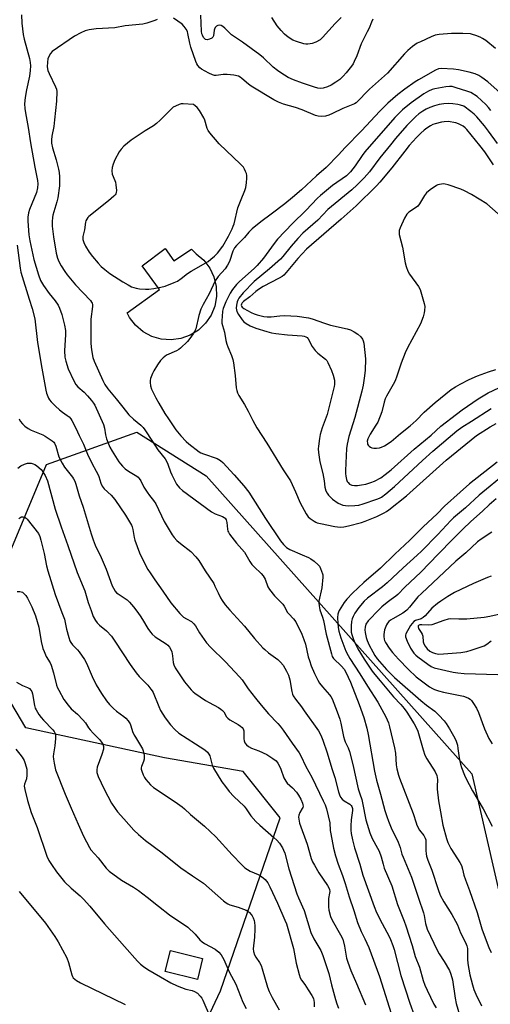
# Model space of a CAD drawing. Units: inches. Extents: x 1267766 to 1273766, y 541451 to 545452.
# Drawn here: x 1272239 to 1272437, y 543062 to 543478 of the extents above; entities that cross this region are included whole.
import ezdxf

# ---------------------------------------------------------------- set-up
doc = ezdxf.new("R2010")
doc.units = ezdxf.units.IN
doc.header["$MEASUREMENT"] = 0
for name, color, linetype in [('BLDG-Footprint', 5, 'Continuous'), ('CULTRL-Pad', 6, 'Continuous'), ('NTRL-Trees', 3, 'Continuous'), ('Undefined', 1, 'Continuous')]:
    doc.layers.add(name, color=color, linetype=linetype)

msp = doc.modelspace()

# ---------------------------------------------------------------- linework, layer by layer
at = {"layer": 'BLDG-Footprint', "elevation": 473.43}
msp.add_lwpolyline([(1272315.87, 543081.79), (1272313.72, 543072.92), (1272300.11, 543076.22), (1272302.27, 543085.1)], close=True, dxfattribs=at)
at = {"layer": 'CULTRL-Pad'}
msp.add_lwpolyline([(1272300.03, 543381.77), (1272303.67, 543376.58), (1272311.21, 543381.47), (1272313.15, 543379.51), (1272316.32, 543376.82), (1272318.86, 543373.53), (1272320.66, 543369.78), (1272321.65, 543365.74), (1272321.77, 543361.59), (1272321.03, 543357.5), (1272319.45, 543353.65), (1272317.1, 543350.22), (1272314.1, 543347.34), (1272310.56, 543345.16), (1272306.65, 543343.76), (1272302.53, 543343.2), (1272298.38, 543343.52), (1272294.39, 543344.68), (1272290.73, 543346.65), (1272287.56, 543349.34), (1272285.02, 543352.63), (1272284.05, 543354.65), (1272297.63, 543364.47), (1272290.28, 543374.51)], close=True, dxfattribs=at)
at = {"layer": 'NTRL-Trees'}
msp.add_lwpolyline([(1272304.7, 543028.18), (1272323.39, 543068.15), (1272348.61, 543141.21), (1272332.99, 543160.73), (1272299.79, 543166.59), (1272241.22, 543179.28), (1272226.58, 543203.69), (1272232.43, 543248.59), (1272250.01, 543290.57), (1272288.08, 543304.24), (1272317.37, 543285.69), (1272429.63, 543159.76), (1272445.33, 543091.15), (1272460.43, 543041.26)], dxfattribs=at)
at = {"layer": 'Undefined'}
for points, elevation in [([(1272239.44, 543480.5), (1272239.49, 543477.08), (1272240.15, 543472.26), (1272240.59, 543470.31), (1272242.76, 543462.15), (1272243.04, 543460.45), (1272243.17, 543459.02), (1272243.12, 543457.08), (1272242.78, 543454.58), (1272241.48, 543448.86), (1272240.99, 543445.65), (1272240.7, 543443), (1272240.78, 543440.94), (1272241.03, 543439.19), (1272242.26, 543432.9), (1272243.24, 543426.47), (1272245.04, 543416.16), (1272246.15, 543410.54), (1272246.32, 543409.15), (1272246.2, 543407.47), (1272245.73, 543405.54), (1272242.83, 543398.31), (1272242.35, 543396.9), (1272242.03, 543395.1), (1272242.07, 543393.36), (1272242.51, 543387.54), (1272242.89, 543385.02), (1272244.64, 543377.12), (1272246.54, 543370.69), (1272247.44, 543368.33), (1272248.69, 543366.13), (1272251.1, 543362.84), (1272253.66, 543359.65), (1272254.91, 543357.85), (1272255.51, 543356.58), (1272256.47, 543353.9), (1272257.6, 543349.35), (1272257.91, 543347.21), (1272257.91, 543345.47), (1272257.59, 543338.5), (1272257.73, 543335.88), (1272258.08, 543334.18), (1272259.1, 543330.89), (1272261.47, 543325.84), (1272262.32, 543324.32), (1272263.25, 543323.32), (1272265.87, 543321.08), (1272267.29, 543319.59), (1272269.02, 543317.61), (1272269.83, 543316.49), (1272270.4, 543315.54), (1272273.97, 543307.41), (1272274.41, 543305.94), (1272274.9, 543303), (1272275.34, 543301.31), (1272276.76, 543297.88), (1272277.73, 543296.12), (1272280.49, 543291.71), (1272281.16, 543290.81), (1272282.06, 543289.79), (1272283.23, 543288.73), (1272284.61, 543287.69), (1272288.05, 543285.65), (1272288.63, 543285.16), (1272289.14, 543284.6), (1272289.75, 543283.61), (1272291.11, 543280.97), (1272292.46, 543278.78), (1272293.44, 543277.36), (1272295.12, 543275.32), (1272296.1, 543273.84), (1272299.61, 543266.5), (1272302.96, 543260.87), (1272303.83, 543259.73), (1272304.98, 543258.46), (1272306.56, 543257.11), (1272310.92, 543253.69), (1272312.99, 543251.55), (1272314.31, 543250), (1272317.02, 543245.64), (1272320.56, 543240.21), (1272321.1, 543239.18), (1272322.38, 543236.24), (1272323.36, 543234.22), (1272324.1, 543233.01), (1272325.44, 543231.18), (1272327.38, 543228.92), (1272333.5, 543222.27), (1272337.84, 543217.02), (1272341.29, 543213.08), (1272342.13, 543212.28), (1272343.69, 543210.99), (1272347.61, 543208.11), (1272348.78, 543206.95), (1272349.86, 543205.7), (1272351.32, 543203.24), (1272352.14, 543201.43), (1272352.65, 543199.52), (1272353.56, 543194.58), (1272353.84, 543193.48), (1272354.17, 543192.72), (1272355.1, 543191.32), (1272357.57, 543188.16), (1272358.81, 543186.44), (1272364.77, 543177.94), (1272365.79, 543176.2), (1272366.62, 543174.08), (1272368.46, 543168.64), (1272370.38, 543162.01), (1272371.7, 543158.28), (1272373.22, 543152.26), (1272373.67, 543150.89), (1272374.15, 543149.92), (1272374.77, 543149.08), (1272375.65, 543148.41), (1272378.08, 543146.98), (1272378.67, 543146.45), (1272378.95, 543145.94), (1272379.1, 543145.15), (1272379.1, 543144.31), (1272378.62, 543140.33), (1272378.42, 543137.79), (1272378.48, 543136.04), (1272378.65, 543134.62), (1272379.16, 543131.88), (1272379.98, 543128.5), (1272382.26, 543121.58), (1272383.51, 543116.93), (1272388.33, 543103.68), (1272389.28, 543101.26), (1272391.67, 543096.52), (1272394.67, 543091.07), (1272395.26, 543089.75), (1272396.21, 543087.26), (1272396.76, 543085.56), (1272398.21, 543080.06), (1272399.55, 543074.52), (1272403.33, 543062.82), (1272405.15, 543057.88)], 460), ([(1272296.73, 543478.56), (1272295.67, 543478.1), (1272292.33, 543477.05), (1272290.64, 543476.61), (1272283.11, 543475.84), (1272278.79, 543475.12), (1272270.9, 543474.62), (1272267.98, 543474.15), (1272266.26, 543473.75), (1272264.4, 543472.94), (1272261.84, 543471.57), (1272252.41, 543465), (1272251.6, 543464.2), (1272250.92, 543463), (1272250.58, 543461.94), (1272250.37, 543460.53), (1272250.22, 543458.6), (1272250.46, 543457.09), (1272251.01, 543455.72), (1272253.74, 543450.13), (1272254.12, 543449.08), (1272254.27, 543448.09), (1272254.16, 543444.13), (1272253.39, 543436.23), (1272253.03, 543433.43), (1272252.15, 543429.27), (1272252.03, 543427.67), (1272252.13, 543426.31), (1272252.52, 543424.3), (1272254.03, 543419.33), (1272255.03, 543415.38), (1272255.29, 543413.97), (1272255.47, 543412.04), (1272255.5, 543410.24), (1272255.42, 543408.3), (1272254.75, 543403.22), (1272254.34, 543401.48), (1272252.65, 543395.96), (1272252.44, 543394.86), (1272252.31, 543393.23), (1272252.4, 543391.2), (1272252.93, 543386.79), (1272254.04, 543379.88), (1272254.66, 543377.67), (1272255.19, 543376.38), (1272256.2, 543374.44), (1272257.7, 543372.08), (1272258.67, 543370.7), (1272262.22, 543366.41), (1272268.51, 543359.78), (1272268.97, 543359.11), (1272269.19, 543358.64), (1272269.31, 543358.13), (1272269.33, 543357.3), (1272268.74, 543351.96), (1272268.62, 543345.64), (1272268.7, 543341.59), (1272268.96, 543339), (1272269.55, 543335.78), (1272270.06, 543334.17), (1272273.71, 543326.01), (1272274.63, 543324.29), (1272275.89, 543322.48), (1272279.38, 543318.34), (1272282.16, 543314.69), (1272284.75, 543311.56), (1272286.65, 543309.72), (1272289.78, 543307.16), (1272290.79, 543306.12), (1272291.52, 543305.22), (1272294.77, 543300.28), (1272297, 543296.66), (1272300, 543292.96), (1272300.66, 543292), (1272301.22, 543290.68), (1272302.28, 543287.44), (1272302.86, 543286.09), (1272304.88, 543282.25), (1272306.06, 543280.61), (1272307.33, 543279.47), (1272314.88, 543274.07), (1272319.57, 543270.48), (1272321.17, 543269.63), (1272324.33, 543268.6), (1272325.03, 543268.17), (1272325.4, 543267.79), (1272325.8, 543267.1), (1272326.13, 543266.06), (1272326.42, 543263.21), (1272326.58, 543262.38), (1272326.78, 543261.86), (1272327.23, 543261.11), (1272330.17, 543257.32), (1272333.53, 543253.51), (1272335.88, 543249.48), (1272336.7, 543248.25), (1272337.65, 543247.22), (1272340.55, 543244.49), (1272341.44, 543243.44), (1272342.29, 543242.05), (1272343.47, 543238.88), (1272344.16, 543237.68), (1272346.3, 543235.04), (1272349.7, 543231.57), (1272350.33, 543230.67), (1272351.7, 543228.02), (1272352.26, 543227.36), (1272354.3, 543225.31), (1272355.3, 543223.97), (1272357.73, 543218.87), (1272358.67, 543216.53), (1272359.26, 543214.63), (1272360.49, 543209.29), (1272360.95, 543207.63), (1272361.71, 543205.45), (1272363.12, 543202.27), (1272364.56, 543199.32), (1272365.3, 543198.06), (1272366.51, 543196.58), (1272369.52, 543193.21), (1272370.02, 543192.54), (1272370.56, 543191.51), (1272372.76, 543186.02), (1272373.83, 543182.95), (1272374.25, 543181.26), (1272375.39, 543175.58), (1272375.75, 543174.22), (1272376.13, 543173.27), (1272377.35, 543170.82), (1272377.91, 543169.19), (1272379.32, 543163.72), (1272381.58, 543153.5), (1272382.21, 543151.31), (1272383.06, 543148.91), (1272383.42, 543147.54), (1272384.85, 543140.37), (1272386.45, 543134.86), (1272387.48, 543132.47), (1272389.76, 543128.46), (1272390.41, 543127.17), (1272391.27, 543124.72), (1272392.07, 543121.57), (1272392.58, 543120), (1272395.78, 543112.45), (1272398.2, 543104.65), (1272401.01, 543097.49), (1272401.7, 543095.58), (1272404.35, 543087.31), (1272405.68, 543082.55), (1272407.45, 543078.08), (1272409.01, 543072.47), (1272409.69, 543070.51), (1272410.65, 543068.36), (1272413.48, 543062.53), (1272414.53, 543060.86)], 458), ([(1272439.59, 543466.31), (1272435.48, 543469.64), (1272434.09, 543470.62), (1272433.07, 543471.1), (1272431.21, 543471.81), (1272429.87, 543472.26), (1272429.03, 543472.46), (1272425.82, 543472.7), (1272421.01, 543472.72), (1272415.75, 543472.19), (1272414.02, 543471.9), (1272412.38, 543471.28), (1272407.83, 543469.2), (1272406.53, 543468.51), (1272404.54, 543467.22), (1272402.49, 543465.5), (1272401.06, 543464.01), (1272393.96, 543455.83), (1272386.37, 543449.11), (1272380.72, 543443.42), (1272380.07, 543442.99), (1272379.34, 543442.64), (1272375.1, 543441.02), (1272370.73, 543438.8), (1272369.17, 543438.09), (1272367.82, 543437.71), (1272366.12, 543437.65), (1272364.69, 543437.74), (1272363.57, 543438), (1272357.9, 543440.4), (1272355.1, 543441.33), (1272350.09, 543442.73), (1272347.91, 543443.6), (1272345.92, 543444.69), (1272336.39, 543450.4), (1272335.23, 543451.26), (1272332.43, 543453.7), (1272331.76, 543454.19), (1272331.03, 543454.58), (1272329.04, 543455.08), (1272326.19, 543455.35), (1272324.53, 543455.29), (1272321.64, 543454.94), (1272320.88, 543454.96), (1272320.07, 543455.18), (1272318.48, 543455.89), (1272315.37, 543457.65), (1272314.67, 543458.2), (1272313.9, 543459.07), (1272313.44, 543459.81), (1272312.98, 543460.87), (1272310.85, 543466.92), (1272310.42, 543468.61), (1272309.68, 543472.69), (1272309.44, 543473.48), (1272308.94, 543474.46), (1272308.15, 543475.61), (1272307.21, 543476.55), (1272303.6, 543479.1)], 458), ([(1272387.74, 543478.72), (1272387.15, 543477.47), (1272386.14, 543474.89), (1272385.43, 543473.3), (1272382.77, 543468.25), (1272381.01, 543463.26), (1272379.94, 543460.86), (1272379.39, 543459.83), (1272378.76, 543458.87), (1272376.53, 543455.98), (1272375.24, 543454.59), (1272373.81, 543453.28), (1272372.13, 543452.09), (1272370.14, 543450.84), (1272368.61, 543450.17), (1272366.77, 543449.6), (1272365.51, 543449.46), (1272364.57, 543449.55), (1272363.14, 543449.95), (1272358.02, 543451.63), (1272354.24, 543453.02), (1272351.99, 543454.12), (1272348.95, 543456.01), (1272347.51, 543457.01), (1272345.7, 543458.44), (1272341.57, 543462.34), (1272340.1, 543463.58), (1272332.67, 543469.06), (1272328.09, 543472.07), (1272327.45, 543472.64), (1272325.26, 543474.98), (1272324.39, 543475.68), (1272323.71, 543476.09), (1272323.02, 543476.24), (1272322.33, 543476.09), (1272321.69, 543475.75), (1272321.19, 543475.22), (1272320.85, 543474.55), (1272320.71, 543474.03), (1272320.44, 543471.71), (1272320.13, 543471.05), (1272319.79, 543470.72), (1272318.85, 543470.27), (1272317.83, 543470.02), (1272317.14, 543470.08), (1272316.75, 543470.34), (1272316.28, 543470.93), (1272315.77, 543471.9), (1272315.57, 543472.51), (1272315.41, 543473.61), (1272315.16, 543480.35)], 460), ([(1272374.43, 543479.43), (1272371.82, 543476.91), (1272366.55, 543470.96), (1272365.49, 543469.98), (1272363.74, 543468.98), (1272362.09, 543468.43), (1272361.24, 543468.26), (1272360.37, 543468.19), (1272359.5, 543468.22), (1272358.65, 543468.36), (1272355.58, 543469.28), (1272353.96, 543469.9), (1272352.01, 543471.11), (1272350.43, 543472.35), (1272349.04, 543473.88), (1272347.34, 543475.92), (1272345.09, 543479.41)], 462), ([(1272441.59, 543447.52), (1272436.36, 543452.19), (1272433.85, 543454.11), (1272432.47, 543454.94), (1272430.96, 543455.56), (1272428.42, 543456.34), (1272423.93, 543457.37), (1272421.88, 543457.59), (1272416.6, 543457.81), (1272415.5, 543457.67), (1272414.2, 543457.16), (1272407.06, 543453.15), (1272405.59, 543452.2), (1272401.31, 543449.17), (1272398.37, 543446.88), (1272394.12, 543443.18), (1272390.73, 543439.8), (1272382.99, 543431.55), (1272376.03, 543424.55), (1272373.22, 543421.33), (1272368.01, 543416.09), (1272363.95, 543412.49), (1272357.65, 543406.64), (1272353.9, 543403.29), (1272350.66, 543400.71), (1272344.85, 543396.26), (1272340.45, 543393.09), (1272336.85, 543390.08), (1272335.4, 543388.73), (1272333.53, 543386.46), (1272330.25, 543383.13), (1272329.29, 543382.03), (1272328.57, 543380.7), (1272327.17, 543376.33), (1272326.45, 543374.83), (1272325.36, 543373.24), (1272322.39, 543370), (1272321.17, 543368.15), (1272318.66, 543362.61), (1272316.12, 543358.14), (1272315.15, 543356.13), (1272314.25, 543353.44), (1272312.96, 543347.91), (1272312.46, 543346.69), (1272311.92, 543345.76), (1272310.44, 543343.71), (1272309.43, 543342.47), (1272306.47, 543339.64), (1272305.79, 543339.14), (1272304.85, 543338.61), (1272300.59, 543336.66), (1272299.27, 543335.66), (1272298.08, 543334.51), (1272296.78, 543332.58), (1272295.28, 543330.07), (1272294.74, 543329.03), (1272293.91, 543326.81), (1272293.76, 543325.96), (1272293.74, 543325.12), (1272293.91, 543323.72), (1272294.36, 543322.41), (1272296.17, 543318.72), (1272297.45, 543316.39), (1272299.97, 543312.05), (1272301.43, 543309.79), (1272304.57, 543305.17), (1272306.67, 543302.64), (1272308.9, 543300.31), (1272310.07, 543299.21), (1272314.43, 543295.93), (1272315.18, 543295.51), (1272316.27, 543295.06), (1272322.03, 543293.06), (1272323.4, 543292.25), (1272324.47, 543291.38), (1272329.23, 543286.2), (1272333.32, 543281.47), (1272335.44, 543278.8), (1272342.37, 543267.74), (1272348.77, 543258.25), (1272349.98, 543256.65), (1272351.27, 543255.52), (1272352.72, 543254.57), (1272357.88, 543252.41), (1272360.54, 543251.22), (1272361.56, 543250.67), (1272362.92, 543249.66), (1272364.62, 543248.16), (1272365.17, 543247.53), (1272365.71, 543246.54), (1272366.49, 543244.38), (1272366.6, 543243.83), (1272366.63, 543242.98), (1272366.15, 543238.37), (1272365.01, 543232.84), (1272364.95, 543231.97), (1272365.05, 543230.8), (1272365.39, 543229.07), (1272366.53, 543225.97), (1272366.96, 543224.59), (1272368.11, 543218.87), (1272370.24, 543210.46), (1272370.64, 543209.42), (1272371.2, 543208.55), (1272374.55, 543205.29), (1272375.62, 543203.99), (1272376.4, 543202.75), (1272378.33, 543198.56), (1272381.94, 543189.11), (1272383.93, 543183.58), (1272385.21, 543179.1), (1272385.73, 543176.48), (1272388.4, 543160.87), (1272389.31, 543157.13), (1272390.93, 543151.18), (1272392.84, 543144.31), (1272393.64, 543141.79), (1272394.33, 543139.87), (1272395.56, 543136.93), (1272398.44, 543130.87), (1272399.25, 543128.64), (1272400.04, 543125.85), (1272400.51, 543124.52), (1272404.13, 543116.17), (1272406.98, 543107.32), (1272409.13, 543101.03), (1272409.4, 543099.95), (1272410.01, 543096.61), (1272410.72, 543094.19), (1272414.88, 543085.3), (1272415.8, 543083.77), (1272417.94, 543080.54), (1272420.07, 543076.67), (1272420.75, 543075.09), (1272421.34, 543072.68), (1272422.47, 543065.01), (1272422.95, 543062.72), (1272424.61, 543057.03)], 456), ([(1272437.62, 543440.09), (1272436.59, 543441.39), (1272435.48, 543442.61), (1272431.8, 543446), (1272429.07, 543447.66), (1272427.42, 543448.31), (1272422.96, 543449.76), (1272421.19, 543450.2), (1272420.07, 543450.3), (1272418.62, 543450.17), (1272413.91, 543449.28), (1272412.78, 543448.97), (1272411.25, 543448.3), (1272409.36, 543447.13), (1272403.96, 543443.4), (1272400.29, 543440.35), (1272398.87, 543439.03), (1272397.11, 543437.17), (1272394.21, 543433.92), (1272387.25, 543425.9), (1272384.33, 543422.64), (1272383.22, 543421.14), (1272380.24, 543416.7), (1272378.29, 543414.15), (1272376.58, 543412.56), (1272370.77, 543408.38), (1272365.62, 543404.19), (1272364.34, 543403.02), (1272359.44, 543397.87), (1272353.84, 543392.36), (1272347.51, 543385.79), (1272346.06, 543383.97), (1272341.53, 543377.77), (1272338.89, 543374.58), (1272337.6, 543373.33), (1272331.52, 543367.89), (1272330.25, 543366.65), (1272328.48, 543364.45), (1272327.48, 543362.86), (1272325.63, 543359.33), (1272324.57, 543356.48), (1272324.32, 543355.39), (1272324.08, 543353.1), (1272323.97, 543351.39), (1272324.06, 543350.28), (1272324.31, 543349.2), (1272325.17, 543346.45), (1272325.72, 543342.95), (1272326.08, 543341.38), (1272326.49, 543340.28), (1272328.14, 543336.52), (1272328.64, 543334.96), (1272328.89, 543333.49), (1272329.56, 543328.15), (1272330.07, 543322.96), (1272330.29, 543321.84), (1272330.64, 543320.76), (1272331.19, 543319.72), (1272333.54, 543315.93), (1272335.18, 543313.09), (1272337.08, 543309.15), (1272338.8, 543306.01), (1272342.96, 543299.51), (1272349.86, 543288.34), (1272353.01, 543283.56), (1272355.07, 543279.01), (1272357.01, 543274.29), (1272359.65, 543269.65), (1272360.49, 543268.46), (1272361.32, 543267.69), (1272362.94, 543266.52), (1272363.68, 543266.11), (1272364.22, 543265.91), (1272365.65, 543265.57), (1272371.75, 543264.39), (1272374.02, 543264.11), (1272375.53, 543264.14), (1272377.52, 543264.58), (1272382.91, 543266.01), (1272384.51, 543266.51), (1272389.47, 543268.6), (1272392.57, 543270.04), (1272393.59, 543270.66), (1272394.56, 543271.35), (1272401.92, 543277.32), (1272418.75, 543292.39), (1272429.32, 543300.98), (1272431.6, 543302.73), (1272437.28, 543306.44), (1272439.79, 543307.88)], 454), ([(1272440.37, 543426.16), (1272436.64, 543431.42), (1272434.89, 543433.62), (1272431.65, 543437.41), (1272430.5, 543438.59), (1272429.16, 543439.76), (1272426.13, 543441.96), (1272424.82, 543442.42), (1272423.71, 543442.67), (1272421.6, 543442.9), (1272419.53, 543443.02), (1272417.79, 543442.9), (1272415.77, 543442.63), (1272413.75, 543442.08), (1272411.77, 543441.42), (1272410.27, 543440.7), (1272408.81, 543439.84), (1272407.17, 543438.66), (1272405.92, 543437.57), (1272402.15, 543433.72), (1272397.32, 543428.27), (1272395.15, 543425.63), (1272390.76, 543420.05), (1272386.34, 543414.18), (1272385.27, 543412.88), (1272384.06, 543411.6), (1272381.19, 543408.67), (1272378.85, 543406.53), (1272368.78, 543398.26), (1272364.47, 543393.79), (1272358.26, 543388.25), (1272356.11, 543386.06), (1272353.24, 543382.8), (1272349.75, 543378.43), (1272348.79, 543377.36), (1272344.18, 543373.27), (1272337.65, 543367.79), (1272332.96, 543363.03), (1272331.11, 543360.77), (1272330.68, 543360.02), (1272330.4, 543359.21), (1272330.12, 543357.79), (1272330.02, 543356.64), (1272330.12, 543355.87), (1272330.36, 543355.15), (1272331.08, 543353.85), (1272332.59, 543351.62), (1272333.35, 543350.76), (1272334.22, 543350.05), (1272335.94, 543349.12), (1272338.28, 543348.18), (1272343.04, 543346.66), (1272344.97, 543346.14), (1272346.78, 543345.86), (1272351.74, 543345.37), (1272357.89, 543344.91), (1272358.74, 543344.77), (1272359.52, 543344.49), (1272359.97, 543344.19), (1272360.49, 543343.57), (1272362.14, 543340.41), (1272363.47, 543338.66), (1272364.58, 543337.55), (1272367.76, 543335.04), (1272368.37, 543334.41), (1272368.82, 543333.68), (1272370.34, 543330.21), (1272371, 543328.32), (1272371.52, 543326.14), (1272371.61, 543325.07), (1272371.59, 543324.27), (1272371.46, 543323.53), (1272368.43, 543311.67), (1272366.29, 543306.02), (1272365.49, 543303.24), (1272365.17, 543301.5), (1272364.76, 543298.25), (1272364.71, 543297.08), (1272364.82, 543295.64), (1272365.33, 543291.64), (1272366.68, 543286.77), (1272367.27, 543283.57), (1272367.52, 543280.92), (1272367.94, 543279.42), (1272368.45, 543278.48), (1272369.07, 543277.6), (1272370.69, 543275.94), (1272373.1, 543274.22), (1272374.07, 543273.72), (1272375.07, 543273.36), (1272376.2, 543273.14), (1272377.63, 543273.03), (1272380.18, 543273.18), (1272381.85, 543273.41), (1272383.74, 543273.91), (1272389.42, 543275.87), (1272390.5, 543276.29), (1272391.37, 543276.76), (1272393.21, 543278.15), (1272396.88, 543281.27), (1272408.69, 543292.24), (1272413.16, 543296.2), (1272423.25, 543304.69), (1272425.39, 543306.24), (1272429.48, 543308.79), (1272437.73, 543314.22)], 452), ([(1272438.7, 543417.23), (1272435.12, 543422.6), (1272433, 543425.34), (1272427.51, 543432.06), (1272426.77, 543432.8), (1272425.94, 543433.47), (1272423.92, 543434.52), (1272422.84, 543434.92), (1272422.03, 543435.12), (1272420.36, 543435.38), (1272419.52, 543435.43), (1272417.89, 543435.34), (1272416.76, 543435.17), (1272414.14, 543434.55), (1272413.05, 543434.17), (1272412.13, 543433.68), (1272410.59, 543432.63), (1272409.45, 543431.76), (1272407.97, 543430.51), (1272406.19, 543428.75), (1272403.12, 543425.33), (1272401.2, 543422.96), (1272395.74, 543415.85), (1272390.65, 543409.77), (1272389.27, 543408.27), (1272380.69, 543399.8), (1272374.44, 543394.2), (1272367, 543387.9), (1272359.79, 543381.49), (1272356.06, 543377.64), (1272351.15, 543371.63), (1272350.18, 543370.58), (1272349.44, 543369.97), (1272348.25, 543369.23), (1272341.47, 543365.68), (1272339.47, 543364.52), (1272338.33, 543363.66), (1272335.78, 543361.45), (1272333.17, 543359.47), (1272332.61, 543358.91), (1272332.25, 543358.31), (1272332.19, 543357.86), (1272332.32, 543357.42), (1272332.63, 543357.01), (1272333.3, 543356.48), (1272336.34, 543354.79), (1272337.62, 543354.23), (1272338.95, 543353.76), (1272341.76, 543353.08), (1272343.18, 543352.86), (1272344.85, 543352.89), (1272348.44, 543353.41), (1272350.51, 543353.45), (1272355.86, 543353.28), (1272360.64, 543352.53), (1272362.08, 543352.12), (1272367.41, 543350.2), (1272369.84, 543349.41), (1272376.9, 543347.79), (1272378.27, 543347.37), (1272379.85, 543346.59), (1272381.38, 543345.65), (1272382.69, 543344.47), (1272383.4, 543343.56), (1272383.7, 543342.83), (1272383.95, 543341.77), (1272384.71, 543335.14), (1272384.51, 543330.29), (1272384.1, 543327.06), (1272383.64, 543324.11), (1272383.08, 543321.58), (1272380.21, 543310.45), (1272377.64, 543302.42), (1272376.89, 543299.11), (1272376.62, 543297.29), (1272376.2, 543287.94), (1272376.2, 543286.76), (1272376.3, 543285.61), (1272376.65, 543284.18), (1272376.98, 543283.36), (1272377.27, 543282.86), (1272377.92, 543282.23), (1272378.93, 543281.79), (1272380.07, 543281.62), (1272381.24, 543281.62), (1272383.02, 543281.87), (1272384.78, 543282.24), (1272386.92, 543282.92), (1272388.49, 543283.52), (1272391.15, 543284.94), (1272392.99, 543286.25), (1272395.46, 543288.22), (1272405.22, 543296.98), (1272412.34, 543302.99), (1272416.49, 543306.78), (1272423.05, 543311.82), (1272425.46, 543313.58), (1272432.22, 543318.26), (1272436.47, 543320.78), (1272443.38, 543324.09)], 450), ([(1272443.04, 543394.41), (1272435.86, 543400.65), (1272429.45, 543404.66), (1272426.52, 543406.18), (1272424.89, 543406.92), (1272419.51, 543408.7), (1272418.37, 543409.01), (1272417.53, 543409.1), (1272415.95, 543408.88), (1272415.19, 543408.64), (1272414.67, 543408.38), (1272412.02, 543406.58), (1272410.46, 543405.3), (1272409.63, 543404.17), (1272407.44, 543400.65), (1272406.72, 543399.74), (1272405.84, 543399.05), (1272402.96, 543397.21), (1272402.11, 543396.38), (1272401.16, 543394.58), (1272399.34, 543390.53), (1272398.94, 543389.44), (1272398.83, 543388.62), (1272398.92, 543387.79), (1272400.22, 543382.43), (1272401.46, 543375.68), (1272401.8, 543374.25), (1272402.57, 543372.16), (1272403.2, 543370.91), (1272406.99, 543365.73), (1272407.72, 543364.48), (1272408.37, 543362.55), (1272409.5, 543358.6), (1272409.66, 543357.24), (1272409.61, 543355.65), (1272409.42, 543354.55), (1272409.01, 543352.93), (1272407.85, 543350.03), (1272402.44, 543339.88), (1272401.44, 543337.72), (1272399.65, 543333.28), (1272397.88, 543327.79), (1272397.16, 543325.84), (1272396.34, 543324.28), (1272393.55, 543319.45), (1272392.94, 543318.21), (1272392.52, 543316.88), (1272391.5, 543312.85), (1272389.8, 543308.4), (1272389.09, 543307.11), (1272386.63, 543303.4), (1272385.66, 543301.4), (1272385.42, 543300.37), (1272385.45, 543299.61), (1272385.57, 543299.13), (1272385.81, 543298.68), (1272386.16, 543298.29), (1272386.82, 543297.81), (1272387.31, 543297.59), (1272388.15, 543297.46), (1272389.33, 543297.49), (1272390.51, 543297.61), (1272391.36, 543297.8), (1272392.63, 543298.42), (1272395.54, 543300.28), (1272399.48, 543303.64), (1272403.45, 543306.87), (1272406, 543309.18), (1272409.48, 543312.61), (1272414.08, 543316.67), (1272420.86, 543322.19), (1272422.68, 543323.39), (1272424.67, 543324.52), (1272428.47, 543326.42), (1272431.89, 543328.01), (1272436.58, 543329.7), (1272439.73, 543330.72)], 448), ([(1272237.59, 543383.17), (1272238.84, 543373.5), (1272239.12, 543371.86), (1272242.64, 543360.38), (1272243.95, 543356.44), (1272245.07, 543352.15), (1272246.19, 543342.1), (1272248.02, 543331.26), (1272249.68, 543322), (1272249.99, 543320.62), (1272250.45, 543319.28), (1272250.79, 543318.51), (1272251.21, 543317.84), (1272251.88, 543317), (1272253.72, 543315.18), (1272255.42, 543313.66), (1272256.73, 543312.61), (1272258.7, 543311.29), (1272259.52, 543310.62), (1272260.24, 543309.86), (1272260.71, 543309.12), (1272262.29, 543305.93), (1272263.73, 543302.74), (1272265.54, 543299.11), (1272267.31, 543294.91), (1272269.04, 543291.1), (1272270.94, 543287.77), (1272271.58, 543286.51), (1272272.01, 543285.44), (1272272.93, 543282.59), (1272273.46, 543281.42), (1272274.37, 543280.22), (1272277.25, 543277.54), (1272278.77, 543275.78), (1272283.31, 543269.18), (1272285.79, 543264.92), (1272286.15, 543264.13), (1272286.44, 543263.09), (1272286.97, 543259.71), (1272287.24, 543258.58), (1272289.25, 543253.14), (1272290.91, 543249.65), (1272292.8, 543246.16), (1272293.68, 543244.68), (1272295.64, 543241.75), (1272299.13, 543236.93), (1272302.47, 543232.11), (1272306.2, 543227.61), (1272307.19, 543226.55), (1272307.84, 543226.02), (1272309.02, 543225.27), (1272311.15, 543224.11), (1272312.22, 543223.24), (1272312.9, 543222.34), (1272314.54, 543219.38), (1272317.57, 543215.12), (1272319.19, 543213.4), (1272325.49, 543207.08), (1272331.5, 543200.74), (1272332.57, 543199.47), (1272335.17, 543195.76), (1272338.21, 543191.78), (1272340.66, 543188.89), (1272343.7, 543185.12), (1272347.67, 543181.02), (1272348.62, 543179.91), (1272349.85, 543178.27), (1272353.65, 543172.76), (1272356.59, 543168.72), (1272357.3, 543167.44), (1272359.5, 543162.97), (1272361.94, 543158.42), (1272366.8, 543148.41), (1272367.59, 543146.64), (1272368.22, 543144.97), (1272369.53, 543139.03), (1272369.73, 543135.84), (1272369.96, 543134.4), (1272371.21, 543128.37), (1272372.03, 543125.11), (1272373.07, 543121.67), (1272374.99, 543116.85), (1272376.14, 543113.51), (1272377.76, 543107.88), (1272379.74, 543102.07), (1272381.21, 543096.95), (1272382.78, 543093.15), (1272384.32, 543090.14), (1272386.06, 543086.42), (1272390.52, 543074.16), (1272396.36, 543055.8)], 462), ([(1272238.37, 543309.77), (1272238.87, 543308.78), (1272239.76, 543307.68), (1272240.81, 543306.72), (1272242.2, 543305.73), (1272243.44, 543305.02), (1272248.35, 543303.02), (1272249.4, 543302.49), (1272252.38, 543300.54), (1272253.01, 543299.95), (1272253.3, 543299.52), (1272253.84, 543298.23), (1272255.21, 543293.77), (1272256.5, 543291.11), (1272257.58, 543289.36), (1272260.96, 543285.18), (1272261.39, 543284.49), (1272261.85, 543283.55), (1272262.32, 543282.21), (1272263.7, 543277.35), (1272265.38, 543272.44), (1272268.78, 543261.21), (1272269.62, 543258.76), (1272270.55, 543256.38), (1272273.01, 543251.16), (1272275.14, 543246.32), (1272277.68, 543239.27), (1272278.2, 543238.23), (1272278.98, 543236.99), (1272279.55, 543236.35), (1272280.22, 543235.8), (1272283.95, 543233.3), (1272284.96, 543232.29), (1272286.65, 543230.33), (1272288.1, 543228.56), (1272289.57, 543226.51), (1272290.49, 543225.07), (1272292.68, 543221.28), (1272293.83, 543219.64), (1272294.55, 543218.76), (1272295.85, 543217.73), (1272300.53, 543214.81), (1272301.17, 543214.24), (1272301.91, 543213.37), (1272302.48, 543212.4), (1272302.83, 543211.34), (1272303.17, 543209.69), (1272303.48, 543206.91), (1272303.79, 543205.84), (1272304.33, 543204.55), (1272305.09, 543203.31), (1272308.25, 543198.73), (1272311.05, 543195.33), (1272311.87, 543194.49), (1272312.55, 543193.94), (1272317.16, 543190.79), (1272318.68, 543189.9), (1272322.6, 543187.82), (1272323.59, 543187.2), (1272324.24, 543186.62), (1272324.79, 543185.94), (1272325.97, 543183.94), (1272326.46, 543183.35), (1272327.38, 543182.68), (1272330.93, 543180.62), (1272331.89, 543179.96), (1272332.54, 543179.41), (1272333, 543178.76), (1272333.22, 543178.03), (1272333.3, 543176.97), (1272333.26, 543174.56), (1272333.37, 543173.8), (1272333.74, 543172.87), (1272334.4, 543172.06), (1272335.32, 543171.38), (1272336.58, 543170.66), (1272339.65, 543169.52), (1272342.98, 543167.91), (1272345.49, 543166.35), (1272346.89, 543165.27), (1272347.66, 543164.38), (1272348.26, 543163.38), (1272348.91, 543161.77), (1272350.23, 543158.07), (1272350.97, 543156.67), (1272351.61, 543155.84), (1272353.83, 543153.83), (1272355.55, 543151.99), (1272356.36, 543150.82), (1272357.36, 543149.04), (1272358.04, 543147.46), (1272358.24, 543146.64), (1272358.28, 543146.11), (1272358.19, 543145.61), (1272357.98, 543145.15), (1272356.87, 543143.5), (1272356.48, 543142.31), (1272356.41, 543141.47), (1272356.46, 543140.61), (1272356.83, 543138.89), (1272360.01, 543130.14), (1272361.76, 543124.02), (1272362.25, 543122.68), (1272363.06, 543121.16), (1272364.96, 543117.92), (1272368.64, 543112.6), (1272369.32, 543111.36), (1272369.47, 543110.86), (1272369.53, 543110.1), (1272369.46, 543109.33), (1272369.01, 543107.08), (1272369, 543103.57), (1272369.19, 543102.12), (1272369.9, 543099.55), (1272370.6, 543097.93), (1272374.15, 543091.81), (1272375.04, 543089.94), (1272375.81, 543086.92), (1272376.69, 543081.91), (1272377.2, 543080.15), (1272378.51, 543076.66), (1272380.79, 543071.17), (1272384.7, 543062.19)], 464), ([(1272237.81, 543288.99), (1272239.15, 543289.91), (1272240.63, 543290.64), (1272241.92, 543291.03), (1272242.71, 543291.11), (1272243.5, 543291.05), (1272244.29, 543290.81), (1272245.05, 543290.48), (1272245.77, 543290.04), (1272246.88, 543289.16), (1272247.69, 543288.37), (1272248.18, 543287.79), (1272249.32, 543285.94), (1272250.37, 543283.56), (1272253.66, 543271.68), (1272256.08, 543264.21), (1272258.95, 543256.31), (1272262.85, 543244.87), (1272266.08, 543237.11), (1272267.55, 543232.24), (1272268.75, 543228.79), (1272269.71, 543226.3), (1272270.6, 543224.54), (1272271.3, 543223.66), (1272272.29, 543222.66), (1272275.34, 543220.22), (1272277.42, 543217.97), (1272278.87, 543215.92), (1272285.26, 543206.05), (1272287.76, 543202.55), (1272289.03, 543200.99), (1272292.74, 543197.24), (1272294.07, 543195.65), (1272294.56, 543194.9), (1272294.95, 543194.13), (1272297.36, 543188.19), (1272298.1, 543186.57), (1272300.13, 543183.4), (1272302.35, 543180.56), (1272304.12, 543178.59), (1272305.86, 543177.01), (1272312.82, 543172.55), (1272316.78, 543169.89), (1272317.92, 543168.97), (1272318.52, 543168.17), (1272318.86, 543167.46), (1272319.93, 543163.53), (1272320.46, 543162.2), (1272324, 543156.49), (1272325.53, 543154.4), (1272327.15, 543152.39), (1272329.06, 543150.22), (1272333.37, 543146.09), (1272334.21, 543145.02), (1272336.24, 543142.11), (1272338.31, 543139.69), (1272340, 543138.1), (1272345.98, 543132.89), (1272347.21, 543131.74), (1272348.32, 543130.5), (1272349.54, 543128.58), (1272350.06, 543127.56), (1272350.54, 543126.25), (1272352.26, 543119.64), (1272355.71, 543109.09), (1272356.33, 543107.43), (1272358.11, 543103.65), (1272358.75, 543102.07), (1272361.62, 543092.79), (1272362.83, 543090.11), (1272365.8, 543085.21), (1272366.69, 543083.09), (1272369.11, 543075.38), (1272370.29, 543070.67), (1272372.03, 543064.38), (1272372.54, 543062.67), (1272373.19, 543060.82)], 466), ([(1272440.24, 543291.47), (1272428.63, 543282.34), (1272424.57, 543278.85), (1272418.07, 543272.87), (1272414.87, 543269.63), (1272409.03, 543264.2), (1272403.38, 543258.53), (1272397.1, 543252.66), (1272391.03, 543246.69), (1272383.95, 543240.64), (1272379.11, 543236.16), (1272376.71, 543233.57), (1272375.59, 543232.18), (1272373.6, 543228.88), (1272373.23, 543228.08), (1272373, 543227.3), (1272372.87, 543225.92), (1272372.96, 543223.34), (1272373.09, 543221.65), (1272373.37, 543220.1), (1272374.21, 543217.24), (1272376.37, 543211.59), (1272377.27, 543209.77), (1272378.01, 543208.5), (1272382.33, 543202.04), (1272385.48, 543196.8), (1272389.9, 543190.13), (1272393.19, 543183.93), (1272394.33, 543181.39), (1272394.84, 543179.72), (1272396.95, 543170.76), (1272397.26, 543168.58), (1272397.57, 543163.65), (1272397.9, 543161.89), (1272398.53, 543159.27), (1272398.99, 543157.94), (1272404.85, 543143.04), (1272406, 543139.16), (1272406.4, 543138.05), (1272407.47, 543135.93), (1272409.23, 543133.73), (1272409.87, 543132.6), (1272410.07, 543131.9), (1272410.16, 543131.02), (1272410.17, 543127.43), (1272410.25, 543126.04), (1272410.47, 543124.94), (1272410.97, 543123.33), (1272412.63, 543119.11), (1272415.32, 543110.99), (1272416.21, 543108.58), (1272417.7, 543105.66), (1272421.1, 543100.4), (1272422.67, 543097.54), (1272423.44, 543095.94), (1272424.71, 543092.68), (1272426.83, 543088.51), (1272427.42, 543087.07), (1272427.68, 543086), (1272427.8, 543085.18), (1272427.76, 543081.44), (1272427.87, 543079.72), (1272428.24, 543077.19), (1272428.74, 543074.9), (1272429.8, 543070.6), (1272430.4, 543068.7), (1272431.26, 543066.65), (1272433.65, 543061.77)], 454), ([(1272444.29, 543287.1), (1272432.66, 543277.54), (1272426.9, 543272.24), (1272421.84, 543268.02), (1272420.68, 543266.9), (1272415.16, 543261), (1272408.31, 543253.97), (1272406.47, 543252.16), (1272400.57, 543246.87), (1272393.84, 543240.52), (1272391.81, 543238.86), (1272385.44, 543234.01), (1272384.07, 543232.79), (1272381.79, 543230.03), (1272380.17, 543227.63), (1272379.47, 543226.35), (1272379.03, 543225.24), (1272378.77, 543224.17), (1272378.61, 543222.38), (1272378.57, 543220.59), (1272378.64, 543219.74), (1272378.88, 543218.65), (1272379.6, 543216.51), (1272380.23, 543214.91), (1272381.44, 543212.57), (1272384.03, 543208.31), (1272387.54, 543203.14), (1272388.55, 543201.79), (1272390.92, 543199.08), (1272396.53, 543192.29), (1272399.61, 543189.14), (1272401, 543187.48), (1272402.14, 543185.84), (1272405.27, 543180.91), (1272406.06, 543179.37), (1272406.73, 543177.77), (1272408.96, 543169.88), (1272409.69, 543167.72), (1272410.58, 543166.08), (1272414.04, 543160.62), (1272414.76, 543159.08), (1272414.96, 543158.31), (1272415.03, 543157.34), (1272414.87, 543154.42), (1272414.9, 543153.27), (1272415.43, 543148.41), (1272416.39, 543143.74), (1272417.38, 543138.08), (1272418.87, 543132.42), (1272419.48, 543130.83), (1272420.7, 543128.29), (1272422.21, 543125.79), (1272424.48, 543122.31), (1272425.15, 543121.03), (1272425.66, 543119.47), (1272426.25, 543116.94), (1272426.82, 543115.03), (1272428.61, 543110.46), (1272431.76, 543101.25), (1272433.82, 543094.34), (1272435.18, 543090.43), (1272436.78, 543086.39), (1272437.71, 543084.27)], 452), ([(1272439.82, 543275.99), (1272436.95, 543273.53), (1272434.2, 543270.92), (1272429.04, 543266.27), (1272425.94, 543263.34), (1272421.52, 543258.99), (1272415.3, 543252.64), (1272407.97, 543244.98), (1272401.29, 543238.64), (1272398.27, 543235.56), (1272397.51, 543234.9), (1272395.43, 543233.46), (1272393.79, 543232.19), (1272391.51, 543230.31), (1272390.44, 543229.29), (1272385.72, 543224.4), (1272384.86, 543223.09), (1272384.47, 543221.81), (1272384.38, 543220.69), (1272384.48, 543219.53), (1272384.88, 543217.48), (1272385.35, 543216.09), (1272386.18, 543214.2), (1272387.71, 543211.36), (1272388.58, 543209.87), (1272389.65, 543208.35), (1272393.48, 543203.9), (1272396.92, 543200.52), (1272407.98, 543190.82), (1272410.43, 543188.8), (1272413.92, 543186.24), (1272415.63, 543184.62), (1272417.88, 543182.25), (1272418.76, 543181.09), (1272420.14, 543178.89), (1272422.36, 543174.91), (1272422.95, 543173.63), (1272423.44, 543171.95), (1272423.68, 543170.53), (1272424.16, 543166.59), (1272424.77, 543163.88), (1272425.19, 543162.52), (1272426.48, 543159.25), (1272427.29, 543157.38), (1272428.37, 543155.34), (1272429.91, 543152.55), (1272434.29, 543145.02), (1272438.2, 543137.67)], 450), ([(1272238.33, 543267.64), (1272239.16, 543268.32), (1272239.39, 543268.41), (1272239.89, 543268.42), (1272240.93, 543268.08), (1272241.42, 543267.78), (1272241.85, 543267.39), (1272246.51, 543261.35), (1272247.12, 543260.09), (1272247.59, 543258.54), (1272248.95, 543252.93), (1272249.99, 543247.7), (1272250.55, 543245.52), (1272253.65, 543235.55), (1272256.36, 543228.05), (1272257.52, 543225.21), (1272258.34, 543220.96), (1272259.37, 543217.35), (1272259.84, 543216), (1272260.24, 543215.25), (1272260.91, 543214.33), (1272263.04, 543212.27), (1272263.8, 543211.4), (1272266.01, 543208.06), (1272266.83, 543206.54), (1272269.27, 543200.93), (1272270.97, 543197.39), (1272273.11, 543193.8), (1272275.26, 543190.66), (1272276.55, 543189.06), (1272278.19, 543187.35), (1272279.52, 543186.27), (1272282.55, 543184.04), (1272283.43, 543183.29), (1272284.4, 543182.16), (1272285.22, 543180.93), (1272285.56, 543180.15), (1272286.28, 543177.72), (1272286.93, 543176.2), (1272287.47, 543175.23), (1272290.1, 543171.13), (1272290.51, 543170.38), (1272290.82, 543169.59), (1272291.17, 543167.66), (1272291.24, 543166.83), (1272291.21, 543166), (1272290.95, 543165.05), (1272290.11, 543162.9), (1272289.99, 543162.36), (1272289.98, 543161.82), (1272290.18, 543160.99), (1272290.84, 543159.33), (1272291.36, 543158.25), (1272291.92, 543157.37), (1272293.82, 543155.17), (1272295.14, 543153.99), (1272304.23, 543148.02), (1272307.3, 543145.83), (1272308.23, 543145.07), (1272310.8, 543142.63), (1272316.71, 543137.69), (1272321.44, 543133.22), (1272328.38, 543125.58), (1272332.39, 543121.36), (1272333.64, 543120.15), (1272334.77, 543119.32), (1272335.97, 543118.61), (1272339.38, 543117.2), (1272340.37, 543116.66), (1272341.5, 543115.85), (1272342.35, 543115.12), (1272342.91, 543114.46), (1272343.4, 543113.73), (1272344.28, 543112.06), (1272347.48, 543105.14), (1272350.66, 543097.97), (1272351.25, 543096.42), (1272354.23, 543085.95), (1272355.44, 543079.85), (1272356.67, 543075), (1272357.1, 543073.6), (1272357.63, 543072.59), (1272359.03, 543070.74), (1272360.41, 543068.5), (1272362.01, 543066.12), (1272362.68, 543064.8), (1272362.88, 543064), (1272362.98, 543063.18), (1272362.97, 543061.29)], 468), ([(1272437.97, 543261.88), (1272433.47, 543258.94), (1272431.91, 543257.79), (1272427.06, 543253.21), (1272422.74, 543249.63), (1272408.25, 543236.08), (1272406.81, 543234.55), (1272403.27, 543230.22), (1272402.05, 543228.93), (1272400.39, 543227.71), (1272396.19, 543225.37), (1272395.21, 543224.74), (1272394.58, 543224.21), (1272393.88, 543223.41), (1272393.47, 543222.73), (1272392.75, 543220.59), (1272392.34, 543218.67), (1272392.36, 543217.81), (1272392.55, 543216.66), (1272392.72, 543216.11), (1272393.08, 543215.34), (1272394.62, 543212.9), (1272396.04, 543211.04), (1272398.61, 543208.23), (1272402.83, 543203.93), (1272406.11, 543200.86), (1272408.28, 543199.13), (1272411.75, 543196.61), (1272412.94, 543195.83), (1272413.85, 543195.38), (1272415.44, 543194.87), (1272417.63, 543194.31), (1272426.09, 543192.59), (1272427.14, 543192.23), (1272428.14, 543191.76), (1272428.84, 543191.33), (1272429.45, 543190.75), (1272430.31, 543189.54), (1272431.56, 543187.49), (1272432.31, 543185.78), (1272434.98, 543178.83), (1272436.8, 543174.8), (1272438.11, 543172.49)], 448), ([(1272437.78, 543243.32), (1272436.11, 543242.71), (1272430.31, 543240.28), (1272422.31, 543236.43), (1272419.38, 543234.71), (1272416.49, 543232.84), (1272415.1, 543231.82), (1272412.7, 543229.76), (1272409.86, 543226.64), (1272409.02, 543225.85), (1272408.13, 543225.33), (1272405.81, 543224.56), (1272405.12, 543224.12), (1272404.34, 543223.35), (1272403.67, 543222.48), (1272401.62, 543218.93), (1272401.51, 543218.44), (1272401.58, 543217.67), (1272402.28, 543215.8), (1272403.62, 543212.9), (1272405.11, 543210.83), (1272405.87, 543210.02), (1272406.7, 543209.29), (1272410.96, 543206.1), (1272412.39, 543205.19), (1272413.66, 543204.66), (1272421.61, 543202.78), (1272423.67, 543202.47), (1272426.34, 543202.17), (1272440.49, 543201.84)], 446), ([(1272237.62, 543236.87), (1272238.7, 543236.84), (1272239.75, 543236.53), (1272240.44, 543236.07), (1272241.21, 543235.22), (1272241.95, 543233.99), (1272243.74, 543230.39), (1272245.25, 543226.56), (1272246.65, 543221.75), (1272247.75, 543215.79), (1272248.45, 543212.81), (1272248.94, 543211.49), (1272249.88, 543209.43), (1272251.46, 543206.66), (1272251.88, 543205.77), (1272252.9, 543202.46), (1272254.2, 543197.34), (1272254.63, 543196.14), (1272255.12, 543195.11), (1272257.27, 543191.23), (1272259.05, 543188.88), (1272260.42, 543187.32), (1272263.05, 543185.04), (1272265.25, 543182.68), (1272266.36, 543181.33), (1272267.65, 543179.28), (1272268.32, 543178.4), (1272269.62, 543176.93), (1272271.36, 543175.29), (1272272.33, 543174.27), (1272273.23, 543173.19), (1272273.77, 543172.27), (1272274.03, 543171.32), (1272274, 543170.26), (1272273.32, 543168.01), (1272271.36, 543162.6), (1272271.19, 543161.5), (1272271.25, 543160.38), (1272271.47, 543159.55), (1272271.8, 543158.73), (1272274.31, 543153.36), (1272277.46, 543147.37), (1272278.88, 543145.12), (1272279.94, 543143.74), (1272282.54, 543140.72), (1272286.88, 543135.99), (1272288.8, 543134.15), (1272291.72, 543131.63), (1272298.73, 543126.39), (1272306.7, 543120.1), (1272311.56, 543116.7), (1272316.31, 543113.64), (1272324.66, 543106.2), (1272325.81, 543105.27), (1272326.53, 543104.84), (1272327.3, 543104.5), (1272330.87, 543103.48), (1272334.28, 543102.15), (1272334.99, 543101.73), (1272335.61, 543101.2), (1272336.36, 543100.42), (1272336.83, 543099.74), (1272337.2, 543098.97), (1272337.58, 543097.87), (1272337.77, 543097.04), (1272337.92, 543095.63), (1272337.94, 543094.2), (1272337.74, 543090.72), (1272337.23, 543085.83), (1272337.38, 543084.7), (1272337.8, 543083.34), (1272338.33, 543082.37), (1272339.93, 543080.12), (1272340.59, 543078.86), (1272341.05, 543077.44), (1272343.25, 543069.63), (1272344.01, 543067.83), (1272345.26, 543065.32), (1272348.26, 543060.02)], 470), ([(1272446.59, 543228.44), (1272437.16, 543226.23), (1272434.83, 543225.85), (1272427.47, 543225.18), (1272424.09, 543225.12), (1272420.64, 543225.25), (1272419.55, 543225.16), (1272417.67, 543224.65), (1272412.72, 543222.76), (1272411.37, 543222.62), (1272408.4, 543222.76), (1272407.58, 543222.72), (1272407, 543222.49), (1272406.9, 543222.34), (1272406.85, 543221.94), (1272407.07, 543221.24), (1272408.22, 543219.53), (1272408.62, 543218.76), (1272408.8, 543217.97), (1272409.08, 543215.52), (1272409.31, 543214.75), (1272409.84, 543213.78), (1272410.68, 543212.66), (1272411.76, 543211.69), (1272412.94, 543211.01), (1272414.2, 543210.59), (1272415.65, 543210.41), (1272417.64, 543210.47), (1272424.88, 543211.11), (1272427.38, 543211.53), (1272429.32, 543212.09), (1272434.72, 543213.91), (1272435.89, 543214.54), (1272437.78, 543216.03)], 444), ([(1272237.23, 543198.5), (1272239.87, 543197.19), (1272241.99, 543196.25), (1272242.73, 543195.84), (1272243.37, 543195.22), (1272243.73, 543194.55), (1272244.05, 543193.55), (1272244.84, 543188.7), (1272245.18, 543187.62), (1272245.55, 543186.87), (1272246.73, 543184.94), (1272247.69, 543183.55), (1272248.67, 543182.46), (1272252.57, 543178.44), (1272253.12, 543177.76), (1272253.6, 543176.91), (1272253.79, 543176.18), (1272253.79, 543174.79), (1272253.48, 543171.67), (1272252.93, 543168.27), (1272252.83, 543167.14), (1272252.9, 543166.01), (1272253.15, 543164.32), (1272253.72, 543161.53), (1272257.81, 543151.25), (1272260.34, 543145.29), (1272263.39, 543138.47), (1272265.53, 543133.45), (1272268.05, 543128.66), (1272268.72, 543127.74), (1272271.73, 543124.26), (1272275.19, 543119.94), (1272276.41, 543118.71), (1272281.59, 543114.92), (1272286.73, 543111.91), (1272288.75, 543110.53), (1272292.5, 543107.67), (1272297.2, 543103.85), (1272301.91, 543100.19), (1272309.58, 543094.96), (1272312.76, 543092.04), (1272314.73, 543089.72), (1272315.71, 543088.78), (1272316.67, 543088.16), (1272321.19, 543085.66), (1272322.79, 543084.39), (1272323.76, 543083.33), (1272324.86, 543081.33), (1272327.12, 543076.07), (1272329.84, 543070.89), (1272332.91, 543063.29), (1272334.2, 543060.62)], 472), ([(1272237.03, 543170.27), (1272238.72, 543168.13), (1272239.66, 543166.8), (1272240.45, 543165.42), (1272240.96, 543164.19), (1272241.58, 543161.8), (1272241.68, 543160.63), (1272241.7, 543159.17), (1272241.49, 543157.76), (1272240.65, 543155.5), (1272240.58, 543154.57), (1272240.81, 543153.16), (1272241.94, 543148.56), (1272243.51, 543143.48), (1272245.96, 543137.08), (1272250.12, 543125), (1272250.96, 543123.14), (1272252.01, 543121.43), (1272254.14, 543118.36), (1272257.58, 543114.21), (1272260.32, 543111.55), (1272264.16, 543108.27), (1272265.6, 543106.84), (1272268.29, 543103.83), (1272274.51, 543096.36), (1272282.93, 543086.77), (1272288.4, 543080.68), (1272289.62, 543079.43), (1272290.92, 543078.4), (1272292.76, 543077.13), (1272298.16, 543074.07), (1272302.52, 543071.48), (1272305.11, 543070.23), (1272306.96, 543069.44), (1272308.82, 543068.83), (1272311.48, 543068.19), (1272312.51, 543067.84), (1272313.68, 543067.12), (1272314.84, 543065.88), (1272315.5, 543064.97), (1272315.92, 543064.18), (1272319.13, 543056.92)], 474), ([(1272238.37, 543110.14), (1272249.57, 543096.68), (1272253.44, 543091.1), (1272254.81, 543088.8), (1272258.58, 543082.07), (1272259.26, 543080.1), (1272260.6, 543074.89), (1272260.92, 543074.09), (1272261.23, 543073.63), (1272262.56, 543072.53), (1272264.33, 543071.44), (1272283.24, 543062.36)], 476)]:
    msp.add_lwpolyline(points, dxfattribs=dict(at, elevation=elevation))
at = {"layer": 'Undefined', "elevation": 456}
msp.add_lwpolyline([(1272307.63, 543442.95), (1272306.78, 543442.89), (1272305.98, 543442.68), (1272304.43, 543442.02), (1272303.46, 543441.47), (1272302.43, 543440.56), (1272297.98, 543435.98), (1272296.47, 543434.56), (1272295.13, 543433.61), (1272291.67, 543431.47), (1272285.77, 543427.58), (1272282.64, 543425.03), (1272281.42, 543423.83), (1272280.62, 543422.65), (1272278.85, 543419.29), (1272278.04, 543417.4), (1272277.68, 543416.01), (1272277.6, 543414.64), (1272277.72, 543413.27), (1272278.06, 543412.18), (1272279.02, 543409.77), (1272279.29, 543408.64), (1272279.44, 543406.31), (1272279.37, 543405.47), (1272279.2, 543404.96), (1272278.92, 543404.5), (1272278.35, 543403.89), (1272276.19, 543401.99), (1272267.87, 543395.29), (1272267.46, 543394.87), (1272266.99, 543394.2), (1272266.63, 543393.47), (1272266.46, 543392.94), (1272266.03, 543389.76), (1272265.31, 543386.85), (1272265.3, 543385.61), (1272265.71, 543384.28), (1272266.42, 543382.74), (1272268.03, 543380.28), (1272269.4, 543378.41), (1272271.7, 543375.54), (1272273, 543374.18), (1272274.55, 543372.88), (1272276.67, 543371.28), (1272282.16, 543367.75), (1272284.37, 543366.44), (1272285.88, 543365.65), (1272287.86, 543365.01), (1272289.27, 543364.77), (1272291.79, 543364.61), (1272293.23, 543364.69), (1272295.26, 543364.96), (1272298.21, 543365.51), (1272300.05, 543365.95), (1272303.93, 543367.39), (1272305.22, 543368.02), (1272306.85, 543369.07), (1272309.47, 543371.19), (1272311.01, 543372.29), (1272318.23, 543376.38), (1272319.39, 543377.23), (1272320.93, 543378.55), (1272322.1, 543379.83), (1272324.38, 543382.86), (1272326.78, 543386.95), (1272328.38, 543390.14), (1272328.82, 543391.21), (1272329.14, 543392.25), (1272330.79, 543399.05), (1272332.11, 543402.57), (1272333.71, 543406.32), (1272334.12, 543407.64), (1272334.41, 543409.57), (1272334.53, 543411.55), (1272334.5, 543412.67), (1272334.34, 543413.51), (1272334.05, 543414.34), (1272333.58, 543415.4), (1272333.11, 543416.13), (1272331.92, 543417.39), (1272322.84, 543426.1), (1272318.94, 543430.69), (1272318.28, 543431.63), (1272317.84, 543432.56), (1272316.81, 543436.02), (1272316.41, 543437.07), (1272314.55, 543440.13), (1272313.55, 543441.43), (1272312.75, 543442.11), (1272311.97, 543442.6)], close=True, dxfattribs=at)

doc.saveas('drawing.dxf')
